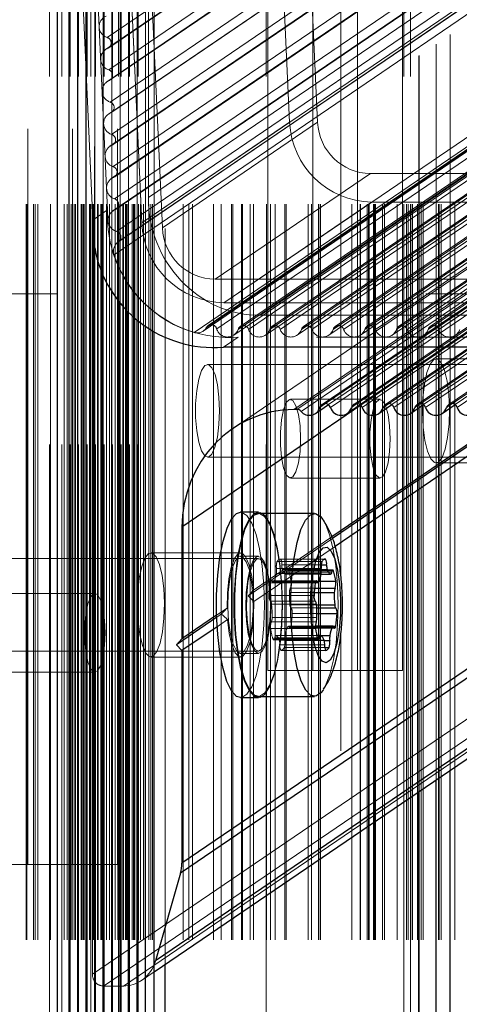
# Model space of a CAD drawing. Units: millimetres. Extents: x 150 to 7740, y 1550 to 5707.
# Drawn here: x 3961 to 3999, y 4792 to 4877 of the extents above; entities that cross this region are included whole.
import ezdxf

# ---------------------------------------------------------------- set-up
doc = ezdxf.new("R2010")
doc.units = ezdxf.units.MM
doc.linetypes.add('HIDDEN', pattern=[1.905, 1.27, -0.635])

msp = doc.modelspace()

# ---------------------------------------------------------------- linework, layer by layer
at = {"color": 7, "linetype": 'HIDDEN', "lineweight": 18, "ltscale": 50}
for p, q in [((4791.454, 5436.518), (3968.169, 4875.634)), ((4791.298, 5435.488), (3968.013, 4874.604)), ((4791.496, 5435.59), (3968.211, 4874.706)), ((3968.311, 4874.757), (4791.596, 5435.641)), ((4791.581, 5433.733), (3968.296, 4872.849)), ((3968.438, 4871.972), (4791.723, 5432.855)), ((4791.425, 5432.702), (3968.14, 4871.818)), ((4791.623, 5432.804), (3968.338, 4871.921)), ((4791.708, 5430.947), (3968.423, 4870.064)), ((4791.552, 5429.917), (3968.267, 4869.033)), ((4791.751, 5430.019), (3968.466, 4869.135)), ((3968.565, 4869.186), (4791.85, 5430.07)), ((4791.835, 5428.162), (3968.55, 4867.278)), ((4791.679, 5427.131), (3968.394, 4866.248)), ((4791.878, 5427.233), (3968.593, 4866.35)), ((3968.692, 4866.401), (4791.977, 5427.284)), ((4791.962, 5425.376), (3968.677, 4864.493)), ((4791.806, 5424.346), (3968.521, 4863.462)), ((4792.005, 5424.448), (3968.72, 4863.564)), ((3968.819, 4863.615), (4792.104, 5424.499)), ((4792.09, 5422.591), (3968.805, 4861.707)), ((4791.933, 5421.56), (3968.648, 4860.677)), ((4792.132, 5421.662), (3968.847, 4860.779)), ((3968.946, 4860.83), (4792.231, 5421.713)), ((4794.438, 5420.521), (3971.153, 4859.638)), ((4792.268, 5419.789), (3968.983, 4858.905)), ((4792.4, 5418.879), (3969.115, 4857.995)), ((4792.424, 5418.895), (3969.139, 4858.011)), ((3969.151, 4858.019), (4792.436, 5418.903)), ((4792.048, 5417.778), (3968.763, 4856.894)), ((4801.514, 5413.628), (3978.229, 4852.744)), ((4800.159, 5411.657), (3976.874, 4850.773)), ((4798.94, 5411.063), (3975.655, 4850.18)), ((3976.444, 4850.299), (4799.729, 5411.183)), ((4800.016, 5411.499), (3976.731, 4850.615)), ((4800.898, 5411.382), (3977.613, 4850.498)), ((3979.09, 4849.948), (4802.375, 5410.832)), ((4802.738, 5411.33), (3979.453, 4850.446)), ((4802.919, 5411.579), (3979.634, 4850.695)), ((4803.649, 5411.33), (3980.364, 4850.446)), ((3981.822, 4849.948), (4805.107, 5410.832)), ((4805.47, 5411.33), (3982.185, 4850.446)), ((4805.651, 5411.579), (3982.366, 4850.695)), ((4806.381, 5411.33), (3983.096, 4850.446)), ((3984.554, 4849.948), (4807.839, 5410.832)), ((4808.202, 5411.33), (3984.917, 4850.446)), ((4808.383, 5411.579), (3985.098, 4850.695)), ((4809.113, 5411.33), (3985.828, 4850.446)), ((3987.286, 4849.948), (4810.571, 5410.832)), ((4810.934, 5411.33), (3987.649, 4850.446)), ((4811.115, 5411.579), (3987.83, 4850.695)), ((4811.845, 5411.33), (3988.56, 4850.446)), ((3990.018, 4849.948), (4813.303, 5410.832)), ((4813.666, 5411.33), (3990.381, 4850.446)), ((4813.847, 5411.579), (3990.562, 4850.695)), ((4814.577, 5411.33), (3991.292, 4850.446)), ((3992.75, 4849.948), (4816.035, 5410.832)), ((4816.398, 5411.33), (3993.113, 4850.446)), ((4816.579, 5411.579), (3993.294, 4850.695)), ((4817.309, 5411.33), (3994.024, 4850.446)), ((3995.482, 4849.948), (4818.768, 5410.832)), ((4819.13, 5411.33), (3995.845, 4850.446)), ((4819.311, 5411.579), (3996.026, 4850.695)), ((4820.041, 5411.33), (3996.756, 4850.446)), ((3998.215, 4849.948), (4821.5, 5410.832)), ((3961.191, 2226.016), (3961.191, 5031.016)), ((3961.228, 2226.016), (3961.228, 5031.016)), ((3961.803, 2226.016), (3961.803, 5031.016)), ((3961.967, 2226.016), (3961.967, 5031.016)), ((3962.194, 2226.016), (3962.194, 5031.016)), ((3963.194, 5031.016), (3963.194, 2226.016)), ((3963.279, 2226.016), (3963.279, 5031.016)), ((3964.243, 5031.016), (3964.243, 2226.016)), ((3964.46, 2226.016), (3964.46, 5031.016)), ((3964.704, 2226.016), (3964.704, 5031.016)), ((3964.975, 5031.016), (3964.975, 2226.016)), ((3965.047, 2226.016), (3965.047, 5031.016)), ((3965.192, 2226.016), (3965.192, 5031.016)), ((3965.39, 2226.016), (3965.39, 5031.016)), ((3965.419, 2226.016), (3965.419, 5031.016)), ((3965.436, 2226.016), (3965.436, 5031.016)), ((3965.707, 5031.016), (3965.707, 2226.016)), ((3965.924, 2226.016), (3965.924, 5031.016)), ((3966.002, 2226.016), (3966.002, 5031.016)), ((3966.126, 2226.016), (3966.126, 5031.016)), ((3966.16, 2226.016), (3966.16, 5031.016)), ((3966.168, 2226.016), (3966.168, 5031.016)), ((3966.439, 5031.016), (3966.439, 2226.016)), ((3966.656, 2226.016), (3966.656, 5031.016)), ((3966.714, 2226.016), (3966.714, 5031.016)), ((3966.743, 5031.016), (3966.743, 2226.016)), ((3966.76, 2226.016), (3966.76, 5031.016)), ((3966.9, 2226.016), (3966.9, 5031.016)), ((3966.978, 2226.016), (3966.978, 5031.016)), ((3967.113, 2226.016), (3967.113, 5031.016)), ((3967.171, 5031.016), (3967.171, 2226.016)), ((3967.326, 2226.016), (3967.326, 5031.016)), ((3967.388, 2226.016), (3967.388, 5031.016)), ((3967.632, 2226.016), (3967.632, 5031.016)), ((3967.686, 2226.016), (3967.686, 5031.016)), ((3967.72, 2226.016), (3967.72, 5031.016)), ((3967.903, 5031.016), (3967.903, 2226.016)), ((3968.12, 2226.016), (3968.12, 5031.016)), ((3968.364, 2226.016), (3968.364, 5031.016)), ((3968.635, 5031.016), (3968.635, 2226.016)), ((3968.852, 2226.016), (3968.852, 5031.016)), ((3969.096, 2226.016), (3969.096, 5031.016)), ((3969.155, 5031.016), (3969.155, 2226.016)), ((3969.172, 2226.016), (3969.172, 5031.016)), ((3969.367, 5031.016), (3969.367, 2226.016)), ((3969.526, 2226.016), (3969.526, 5031.016)), ((3969.531, 2226.016), (3969.531, 5031.016)), ((3969.584, 2226.016), (3969.584, 5031.016)), ((3969.741, 2226.016), (3969.741, 5031.016)), ((3969.828, 2226.016), (3969.828, 5031.016)), ((3969.86, 2226.016), (3969.86, 5031.016)), ((3969.884, 2226.016), (3969.884, 5031.016)), ((3969.901, 2226.016), (3969.901, 5031.016)), ((3970.099, 5031.016), (3970.099, 2226.016)), ((3970.316, 2226.016), (3970.316, 5031.016)), ((3970.448, 2226.016), (3970.448, 5031.016)), ((3970.482, 2226.016), (3970.482, 5031.016)), ((3970.56, 2226.016), (3970.56, 5031.016)), ((3970.832, 5031.016), (3970.832, 2226.016)), ((3970.854, 2226.016), (3970.854, 5031.016)), ((3970.86, 2226.016), (3970.86, 5031.016)), ((3971.049, 2226.016), (3971.049, 5031.016)), ((3971.293, 2226.016), (3971.293, 5031.016)), ((3971.766, 2226.016), (3971.766, 5031.016)), ((3971.941, 2226.016), (3971.941, 5031.016)), ((3972.079, 2226.016), (3972.079, 5031.016)), ((3974.71, 2226.016), (3974.71, 5031.016)), ((3975.21, 2226.016), (3975.21, 5031.016)), ((3975.51, 2226.016), (3975.51, 5031.016)), ((3977.328, 2226.016), (3977.328, 5031.016)), ((3978.01, 2226.016), (3978.01, 5031.016)), ((3978.888, 2226.016), (3978.888, 5031.016)), ((3979.01, 2226.016), (3979.01, 5031.016)), ((3979.742, 2226.016), (3979.742, 5031.016)), ((3979.831, 2226.016), (3979.831, 5031.016)), ((3980.503, 2226.016), (3980.503, 5031.016)), ((3980.774, 2226.016), (3980.774, 5031.016)), ((3981.879, 5031.016), (3981.879, 2226.016)), ((3981.896, 2226.016), (3981.896, 5031.016)), ((3982.25, 2226.016), (3982.25, 5031.016)), ((3982.66, 2226.016), (3982.66, 5031.016)), ((3983.493, 2226.016), (3983.493, 5031.016)), ((3983.602, 2226.016), (3983.602, 5031.016)), ((3985.488, 2226.016), (3985.488, 5031.016)), ((3985.779, 2226.016), (3985.779, 5031.016)), ((3986.391, 2226.016), (3986.391, 5031.016)), ((3986.431, 2226.016), (3986.431, 5031.016)), ((3986.555, 2226.016), (3986.555, 5031.016)), ((3989.259, 2226.016), (3989.259, 5031.016)), ((3989.977, 2226.016), (3989.977, 5031.016)), ((3990.006, 2226.016), (3990.006, 5031.016)), ((3990.014, 2226.016), (3990.014, 5031.016)), ((3990.59, 2226.016), (3990.59, 5031.016)), ((3990.714, 2226.016), (3990.714, 5031.016)), ((3990.748, 2226.016), (3990.748, 5031.016)), ((3991.145, 2226.016), (3991.145, 5031.016)), ((3991.224, 2226.016), (3991.224, 5031.016)), ((3991.302, 2226.016), (3991.302, 5031.016)), ((3991.914, 2226.016), (3991.914, 5031.016)), ((3992.088, 2226.016), (3992.088, 5031.016)), ((3993.172, 2226.016), (3993.172, 5031.016)), ((3993.743, 5031.016), (3993.743, 2226.016)), ((3993.76, 2226.016), (3993.76, 5031.016)), ((3993.973, 2226.016), (3993.973, 5031.016)), ((3994.114, 2226.016), (3994.114, 5031.016)), ((3994.118, 2226.016), (3994.118, 5031.016)), ((3994.325, 5031.016), (3994.325, 2226.016)), ((3994.329, 2226.016), (3994.329, 5031.016)), ((3994.472, 2226.016), (3994.472, 5031.016)), ((3994.489, 2226.016), (3994.489, 5031.016)), ((3994.916, 2226.016), (3994.916, 5031.016)), ((3995.235, 2226.016), (3995.235, 5031.016)), ((3995.416, 2226.016), (3995.416, 5031.016)), ((3996.748, 2226.016), (3996.748, 5031.016)), ((3996.802, 2226.016), (3996.802, 5031.016)), ((3996.964, 2226.016), (3996.964, 5031.016)), ((3997.744, 2226.016), (3997.744, 5031.016)), ((3998.146, 2226.016), (3998.146, 5031.016)), ((3997.753, 4812.407), (3997.753, 5027.588)), ((3996.529, 4811.573), (3996.529, 5026.754)), ((3995.036, 4810.556), (3995.036, 5025.737)), ((3995.07, 4810.579), (3995.07, 5025.76)), ((3982.026, 4821.016), (3982.026, 5016.016)), ((3985.908, 4821.016), (3985.908, 5016.016)), ((3989.753, 4821.016), (3989.753, 5016.016)), ((3993.636, 4821.016), (3993.636, 5016.016)), ((3973.166, 4795.656), (3973.166, 5010.837)), ((3966.889, 4794.801), (3966.889, 5006.009)), ((3961.32, 4804.266), (3961.32, 4999.266)), ((3965.165, 4804.266), (3965.165, 4999.266)), ((3969.048, 4804.266), (3969.048, 4999.266)), ((3988.316, 4829.13), (3988.316, 4978.519)), ((3971.483, 4850.699), (3971.483, 4943.513)), ((3972.215, 4850.234), (3972.215, 4944.012)), ((3970.75, 4851.256), (3970.75, 4943.014)), ((3969.286, 4852.74), (3969.286, 4942.017)), ((3970.018, 4851.925), (3970.018, 4942.516)), ((3967.822, 4855.132), (3967.822, 4941.015)), ((3968.554, 4853.761), (3968.554, 4941.513)), ((3967.09, 4866.229), (3967.09, 4940.481)), ((3968.204, 4860.757), (3964.935, 4932.38)), ((3966.93, 4859.888), (3964.153, 4920.73)), ((3982.706, 4894.418), (3983.897, 4868.32)), ((3985.188, 4892.94), (3986.312, 4868.32)), ((3971.719, 4892.091), (3971.719, 4861.819)), ((3969.962, 4885.735), (3971.153, 4859.638)), ((4006.401, 4885.447), (3971.719, 4861.819)), ((3972.93, 4859.204), (3971.807, 4883.824)), ((3970.196, 4880.614), (3971.153, 4859.638)), ((4016.06, 4875.292), (3981.378, 4851.665)), ((3983.897, 4868.32), (3971.153, 4859.638)), ((3986.312, 4868.32), (3972.93, 4859.204)), ((4018.958, 4867.169), (3984.276, 4843.541)), ((4019.204, 4867.169), (3984.522, 4843.541)), ((4019.564, 4867), (3984.882, 4843.372)), ((4021.387, 4867.595), (3986.705, 4843.967)), ((4021.194, 4867.338), (3987.007, 4844.047)), ((4022.105, 4867.338), (3987.423, 4843.71)), ((4024.119, 4867.595), (3989.437, 4843.967)), ((4023.926, 4867.338), (3989.739, 4844.047)), ((4024.837, 4867.338), (3990.155, 4843.71)), ((4026.851, 4867.595), (3992.169, 4843.967)), ((4026.658, 4867.338), (3992.471, 4844.047)), ((4027.569, 4867.338), (3992.887, 4843.71)), ((4029.583, 4867.595), (3994.901, 4843.967)), ((4029.39, 4867.338), (3995.203, 4844.047)), ((4030.301, 4867.338), (3995.619, 4843.71)), ((4032.315, 4867.595), (3997.633, 4843.967)), ((4032.122, 4867.338), (3997.935, 4844.047)), ((4033.033, 4867.338), (3998.351, 4843.71)), ((3987.244, 4843.958), (4020.809, 4866.825)), ((3989.976, 4843.958), (4023.541, 4866.825)), ((3992.708, 4843.958), (4026.273, 4866.825)), ((3995.44, 4843.958), (4029.005, 4866.825)), ((3998.172, 4843.958), (4031.737, 4866.825)), ((4013.705, 4865.536), (3979.023, 4841.908)), ((3990.861, 4863.889), (3977.479, 4854.772)), ((3990.861, 4863.889), (4015.009, 4863.889)), ((3990.973, 4861.427), (3978.229, 4852.744)), ((3990.973, 4861.427), (4016.57, 4861.427)), ((3966.93, 4859.888), (3968.204, 4860.757)), ((4009.298, 4857.015), (3990.044, 4843.897)), ((4001.627, 4854.772), (3977.479, 4854.772)), ((4059.134, 4853.516), (3829.624, 4853.516)), ((3978.229, 4852.744), (4003.826, 4852.744)), ((3978.229, 4852.744), (3998.803, 4852.744)), ((3981.378, 4851.665), (4010.175, 4851.665)), ((3978.186, 4848.922), (3979.461, 4849.79)), ((4049.711, 4849.79), (3979.461, 4849.79)), ((4005.797, 4847.422), (3976.819, 4847.422)), ((4004.251, 4847.922), (3996.524, 4847.922)), ((3991.694, 4844.416), (3983.967, 4844.416)), ((3976.819, 4839.422), (4005.797, 4839.422)), ((3996.524, 4838.922), (4004.251, 4838.922)), ((3983.967, 4837.616), (3991.694, 4837.616)), ((3987.584, 4832.396), (3980.328, 4827.452)), ((3987.532, 4832.539), (3980.781, 4827.94)), ((3987.829, 4831.726), (3980.826, 4826.955)), ((3981.209, 4830.671), (3952.231, 4830.671)), ((3979.664, 4831.171), (3971.936, 4831.171)), ((3981.209, 4830.871), (3979.664, 4830.871)), ((3982.823, 4830.415), (3986.687, 4830.415)), ((3986.93, 4830.62), (3983.066, 4830.62)), ((3983.12, 4830.61), (3986.876, 4830.61)), ((3982.766, 4829.823), (3986.63, 4829.823)), ((3983.225, 4830.124), (3986.624, 4830.124)), ((3983.273, 4829.719), (3986.639, 4829.719)), ((3987.618, 4829.688), (3983.754, 4829.688)), ((3983.821, 4829.606), (3987.551, 4829.606)), ((3986.206, 4828.76), (3982.342, 4828.76)), ((3982.756, 4829.379), (3986.619, 4829.379)), ((3983.555, 4829.314), (3986.607, 4829.314)), ((3983.566, 4829.312), (3986.607, 4829.312)), ((3983.66, 4829.5), (3987.524, 4829.5)), ((3982.248, 4828.572), (3986.111, 4828.572)), ((3982.409, 4828.677), (3986.139, 4828.677)), ((3982.475, 4828.595), (3986.116, 4828.595)), ((3982.524, 4828.636), (3986.387, 4828.636)), ((3983.957, 4828.118), (3986.047, 4828.118)), ((3984.014, 4828.709), (3986.425, 4828.709)), ((3967.107, 4827.666), (3959.379, 4827.666)), ((3982.143, 4827.48), (3986.007, 4827.48)), ((3983.89, 4827.754), (3986.018, 4827.754)), ((3978.501, 4826.387), (3977.606, 4825.777)), ((3982.247, 4826.994), (3986.111, 4826.994)), ((3982.341, 4826.736), (3986.205, 4826.736)), ((3983.923, 4826.684), (3986.211, 4826.684)), ((3984.017, 4826.426), (3986.235, 4826.426)), ((3978.034, 4825.89), (3977.612, 4825.602)), ((3978.546, 4825.402), (3977.651, 4824.792)), ((3982.392, 4825.588), (3986.256, 4825.588)), ((3984.121, 4825.941), (3986.257, 4825.941)), ((3982.268, 4824.633), (3986.132, 4824.633)), ((3982.325, 4825.224), (3986.189, 4825.224)), ((3983.741, 4824.784), (3986.122, 4824.784)), ((3986.122, 4824.825), (3983.789, 4824.825)), ((3983.856, 4824.743), (3987.719, 4824.743)), ((3983.922, 4824.661), (3987.786, 4824.661)), ((3984.017, 4824.849), (3986.122, 4824.849)), ((3982.461, 4823.736), (3986.324, 4823.736)), ((3982.528, 4823.654), (3986.391, 4823.654)), ((3982.622, 4823.842), (3986.289, 4823.842)), ((3986.237, 4824.03), (3982.716, 4824.03)), ((3982.727, 4824.028), (3986.59, 4824.028)), ((3983.009, 4823.623), (3986.873, 4823.623)), ((3983.509, 4824.041), (3986.234, 4824.041)), ((3988.316, 2432.84), (3988.316, 4824.153)), ((3983.057, 4823.218), (3986.921, 4823.218)), ((3983.441, 4823.006), (3986.929, 4823.006)), ((3983.498, 4823.597), (3986.882, 4823.597)), ((3952.231, 4822.671), (3981.209, 4822.671)), ((3971.936, 4822.171), (3979.664, 4822.171)), ((3979.664, 4822.471), (3981.209, 4822.471)), ((3983.162, 4822.732), (3987.025, 4822.732)), ((3959.379, 4820.866), (3967.107, 4820.866)), ((3989.753, 4821.016), (3982.026, 4821.016)), ((3993.636, 4821.016), (3989.753, 4821.016)), ((3981.759, 4818.958), (3981.535, 4818.771)), ((4001.571, 4818.429), (3966.889, 4794.801)), ((4002.537, 4817.413), (3967.855, 4793.785)), ((4004.245, 4817.413), (3969.563, 4793.785)), ((3965.165, 4804.266), (3957.438, 4804.266)), ((3969.048, 4804.266), (3965.165, 4804.266)), ((3971.139, 4794.275), (3972.215, 4795.008)), ((3969.563, 4793.785), (3967.855, 4793.785))]:
    msp.add_line(p, q, dxfattribs=at)
at = {"color": 8, "linetype": 'Continuous', "lineweight": 25, "ltscale": 50}
for p, q in [((3963.894, 2329.125), (3963.894, 4926.402)), ((3987.007, 4844.047), (3986.512, 4843.71)), ((3989.739, 4844.047), (3989.244, 4843.71)), ((3992.471, 4844.047), (3991.976, 4843.71)), ((3995.203, 4844.047), (3994.709, 4843.71)), ((3997.935, 4844.047), (3997.441, 4843.71)), ((3990.044, 4843.897), (3974.617, 4833.387)), ((3986.876, 4830.61), (3986.984, 4830.61)), ((3986.624, 4830.124), (3987.088, 4830.124)), ((3986.639, 4829.719), (3987.136, 4829.719)), ((3987.551, 4829.606), (3987.685, 4829.606)), ((3986.607, 4829.314), (3987.419, 4829.314)), ((3986.047, 4828.118), (3987.82, 4828.118)), ((3986.139, 4828.677), (3986.272, 4828.677)), ((3986.425, 4828.709), (3987.877, 4828.709)), ((3986.235, 4826.426), (3987.881, 4826.426)), ((3986.257, 4825.941), (3987.985, 4825.941)), ((3986.122, 4824.849), (3987.88, 4824.849)), ((3986.122, 4824.784), (3987.604, 4824.784)), ((3986.234, 4824.041), (3987.372, 4824.041)), ((3986.289, 4823.842), (3986.485, 4823.842)), ((3986.882, 4823.597), (3987.362, 4823.597)), ((3986.929, 4823.006), (3987.305, 4823.006)), ((3997.753, 2444.625), (3997.753, 4812.407)), ((3996.529, 2445.459), (3996.529, 4811.573)), ((3995.036, 2446.476), (3995.036, 4810.556)), ((3973.166, 2461.376), (3973.166, 4795.656))]:
    msp.add_line(p, q, dxfattribs=at)
at = {"color": 7, "linetype": 'Continuous', "lineweight": 25, "ltscale": 50}
for p, q in [((3964.894, 2341.179), (3964.894, 4914.351)), ((3965.626, 2357.22), (3965.626, 4898.31)), ((3966.358, 2373.261), (3966.358, 4882.27)), ((3967.09, 2389.302), (3967.09, 4866.229)), ((3967.822, 2401.715), (3967.822, 4855.132)), ((3968.554, 2403.126), (3968.554, 4853.761)), ((3969.286, 2404.168), (3969.286, 4852.74)), ((3970.018, 2404.996), (3970.018, 4851.925)), ((3970.75, 2405.676), (3970.75, 4851.256)), ((3971.483, 2406.242), (3971.483, 4850.699)), ((3972.215, 2406.714), (3972.215, 4850.234)), ((4048.436, 4848.922), (3978.186, 4848.922)), ((3984.522, 4843.541), (3984.276, 4843.541)), ((3986.127, 4843.197), (3987.244, 4843.958)), ((3988.859, 4843.197), (3989.976, 4843.958)), ((3991.591, 4843.197), (3992.708, 4843.958)), ((3994.323, 4843.197), (3995.44, 4843.958)), ((3997.055, 4843.197), (3998.172, 4843.958)), ((4002.194, 4842.528), (3987.532, 4832.539)), ((4002.199, 4842.353), (3987.584, 4832.396)), ((4002.239, 4841.543), (3987.829, 4831.726)), ((3981.209, 4834.671), (3979.664, 4834.671)), ((3980.866, 4834.459), (3981.209, 4834.571)), ((3986.039, 4834.571), (3981.209, 4834.571)), ((3974.617, 4833.387), (3974.617, 4823.74)), ((3986.607, 4829.312), (3987.43, 4829.312)), ((4009.298, 4828.015), (3974.617, 4804.387)), ((3986.116, 4828.595), (3986.339, 4828.595)), ((4009.176, 4827.139), (3974.494, 4803.511)), ((3986.018, 4827.754), (3987.754, 4827.754)), ((3986.211, 4826.684), (3987.787, 4826.684)), ((3977.612, 4825.602), (3974.134, 4823.233)), ((3977.606, 4825.777), (3974.617, 4823.74)), ((3977.651, 4824.792), (3974.617, 4822.725)), ((3987.653, 4824.825), (3986.122, 4824.825)), ((3974.617, 4823.74), (3974.134, 4823.233)), ((3986.58, 4824.03), (3986.237, 4824.03)), ((3974.134, 4823.233), (3974.617, 4822.725)), ((3974.617, 4822.725), (3974.617, 4804.387)), ((4007.02, 4819.584), (3972.338, 4795.956)), ((3979.664, 4818.671), (3981.209, 4818.671)), ((3981.209, 4818.771), (3986.039, 4818.771)), ((3972.215, 4795.008), (4005.821, 4817.903)), ((3995.07, 2446.453), (3995.07, 4810.579)), ((3974.494, 4803.511), (3972.338, 4795.956))]:
    msp.add_line(p, q, dxfattribs=at)
at = {"color": 7, "linetype": 'HIDDEN', "lineweight": 18, "ltscale": 50, "flags": 128}
for points in [[(3967.09, 4857.49), (3967.019, 4857.922), (3966.93, 4859.888)], [(3976.591, 4847.324), (3976.899, 4847.41), (3977.2, 4847.142), (3977.467, 4846.543), (3977.676, 4845.667), (3977.809, 4844.591), (3977.854, 4843.412), (3977.808, 4842.233), (3977.673, 4841.16), (3977.462, 4840.288), (3977.195, 4839.695), (3976.894, 4839.433), (3976.586, 4839.525), (3976.299, 4839.963), (3976.058, 4840.709), (3975.885, 4841.696), (3975.795, 4842.836), (3975.796, 4844.029), (3975.888, 4845.167), (3976.062, 4846.151), (3976.304, 4846.891), (3976.591, 4847.324)], [(3996.726, 4838.991), (3997.041, 4839.39), (3997.314, 4840.116), (3997.523, 4841.111), (3997.651, 4842.292), (3997.688, 4843.565), (3997.631, 4844.826), (3997.483, 4845.974), (3997.258, 4846.915), (3996.974, 4847.573), (3996.653, 4847.894), (3996.322, 4847.854), (3996.007, 4847.454), (3995.734, 4846.728), (3995.525, 4845.734), (3995.397, 4844.552), (3995.36, 4843.279), (3995.417, 4842.018), (3995.565, 4840.87), (3995.79, 4839.929), (3996.074, 4839.272), (3996.395, 4838.95), (3996.726, 4838.991)], [(3984.847, 4841.016), (3984.799, 4839.912), (3984.661, 4838.928), (3984.448, 4838.17), (3984.183, 4837.72), (3983.894, 4837.628), (3983.613, 4837.902), (3983.371, 4838.514), (3983.193, 4839.398), (3983.099, 4840.456), (3983.099, 4841.576), (3983.193, 4842.634), (3983.371, 4843.517), (3983.613, 4844.13), (3983.894, 4844.404), (3984.183, 4844.312), (3984.448, 4843.862), (3984.661, 4843.104), (3984.799, 4842.12), (3984.847, 4841.016)], [(3992.574, 4841.016), (3992.527, 4839.912), (3992.389, 4838.928), (3992.176, 4838.17), (3991.91, 4837.72), (3991.622, 4837.628), (3991.341, 4837.902), (3991.098, 4838.514), (3990.92, 4839.398), (3990.826, 4840.456), (3990.826, 4841.576), (3990.92, 4842.634), (3991.098, 4843.517), (3991.341, 4844.13), (3991.622, 4844.404), (3991.91, 4844.312), (3992.176, 4843.862), (3992.389, 4843.104), (3992.527, 4842.12), (3992.574, 4841.016)], [(3979.664, 4834.671), (3979.78, 4834.658), (3980.222, 4834.375), (3980.637, 4833.731), (3981.007, 4832.757), (3981.315, 4831.499), (3981.545, 4830.015), (3981.687, 4828.374), (3981.734, 4826.654), (3981.685, 4824.935), (3981.541, 4823.297), (3981.309, 4821.816), (3981.001, 4820.563), (3980.63, 4819.595), (3980.213, 4818.958)], [(3981.209, 4834.571), (3981.307, 4834.562), (3981.744, 4834.296), (3982.156, 4833.673), (3982.523, 4832.723), (3982.829, 4831.49), (3983.06, 4830.032), (3983.203, 4828.416), (3983.254, 4826.719), (3983.209, 4825.02), (3983.07, 4823.397), (3982.844, 4821.928), (3982.542, 4820.681), (3982.178, 4819.714), (3981.768, 4819.072), (3981.332, 4818.785), (3981.209, 4818.771)], [(3981.535, 4834.571), (3981.767, 4834.375), (3982.183, 4833.731), (3982.553, 4832.757), (3982.86, 4831.499), (3983.09, 4830.015), (3983.232, 4828.374), (3983.28, 4826.654), (3983.23, 4824.935), (3983.086, 4823.297), (3982.855, 4821.816), (3982.546, 4820.563), (3982.175, 4819.595), (3981.759, 4818.958)], [(3986.778, 4834.037), (3986.986, 4833.673), (3987.353, 4832.723), (3987.659, 4831.49), (3987.889, 4830.032), (3988.033, 4828.416), (3988.083, 4826.719), (3988.038, 4825.02), (3987.9, 4823.397), (3987.674, 4821.928), (3987.372, 4820.681), (3987.007, 4819.714), (3986.779, 4819.307)], [(3972.138, 4822.239), (3972.453, 4822.639), (3972.726, 4823.365), (3972.935, 4824.36), (3973.064, 4825.541), (3973.1, 4826.814), (3973.043, 4828.075), (3972.896, 4829.223), (3972.671, 4830.164), (3972.386, 4830.822), (3972.065, 4831.143), (3971.734, 4831.103), (3971.419, 4830.703), (3971.146, 4829.977), (3970.937, 4828.983), (3970.809, 4827.801), (3970.772, 4826.528), (3970.83, 4825.267), (3970.977, 4824.119), (3971.202, 4823.178), (3971.486, 4822.52), (3971.807, 4822.199), (3972.138, 4822.239)], [(3980.781, 4827.94), (3980.639, 4829.129), (3980.415, 4830.11), (3980.127, 4830.799), (3979.8, 4831.14), (3979.461, 4831.103), (3979.14, 4830.69), (3978.863, 4829.938), (3978.653, 4828.909), (3978.529, 4827.691), (3978.501, 4826.387)], [(3979.952, 4822.622), (3979.63, 4822.473), (3979.312, 4822.697), (3979.024, 4823.275), (3978.793, 4824.154), (3978.64, 4825.256), (3978.578, 4826.485), (3978.612, 4827.73), (3978.739, 4828.881), (3978.949, 4829.836), (3979.222, 4830.509), (3979.534, 4830.841), (3979.858, 4830.803), (3980.165, 4830.398), (3980.427, 4829.661), (3980.621, 4828.659), (3980.73, 4827.48), (3980.745, 4826.23), (3980.663, 4825.018), (3980.492, 4823.954), (3980.248, 4823.13), (3979.952, 4822.622)], [(3981.498, 4822.622), (3981.176, 4822.473), (3980.857, 4822.697), (3980.57, 4823.275), (3980.339, 4824.154), (3980.186, 4825.256), (3980.123, 4826.485), (3980.157, 4827.73), (3980.285, 4828.881), (3980.494, 4829.836), (3980.768, 4830.509), (3981.08, 4830.841), (3981.404, 4830.803), (3981.71, 4830.398), (3981.972, 4829.661), (3982.167, 4828.659), (3982.276, 4827.48), (3982.29, 4826.23), (3982.208, 4825.018), (3982.038, 4823.954), (3981.794, 4823.13), (3981.498, 4822.622)], [(3981.035, 4830.614), (3981.344, 4830.637), (3981.641, 4830.307), (3981.899, 4829.654), (3982.096, 4828.736), (3982.214, 4827.635), (3982.243, 4826.448), (3982.18, 4825.281), (3982.031, 4824.237), (3981.808, 4823.409), (3981.533, 4822.872), (3981.229, 4822.672), (3980.923, 4822.827), (3980.642, 4823.324), (3980.412, 4824.118), (3980.253, 4825.139), (3980.178, 4826.297), (3980.196, 4827.487), (3980.303, 4828.605), (3980.491, 4829.551), (3980.742, 4830.241), (3981.035, 4830.614)], [(3983.12, 4830.61), (3983.082, 4830.619), (3983.044, 4830.618), (3983.006, 4830.608), (3982.968, 4830.588), (3982.931, 4830.558), (3982.894, 4830.52), (3982.858, 4830.472), (3982.823, 4830.415)], [(3983.821, 4829.606), (3983.801, 4829.649), (3983.78, 4829.677), (3983.758, 4829.688), (3983.735, 4829.682), (3983.713, 4829.659), (3983.693, 4829.62), (3983.675, 4829.566), (3983.66, 4829.5)], [(3982.409, 4828.677), (3982.389, 4828.721), (3982.368, 4828.748), (3982.345, 4828.759), (3982.323, 4828.753), (3982.301, 4828.73), (3982.281, 4828.691), (3982.263, 4828.638), (3982.248, 4828.572)], [(3983.66, 4829.5), (3983.651, 4829.455), (3983.64, 4829.415), (3983.627, 4829.381), (3983.614, 4829.353), (3983.6, 4829.332), (3983.585, 4829.319), (3983.57, 4829.313), (3983.555, 4829.314)], [(3982.524, 4828.636), (3982.51, 4828.615), (3982.495, 4828.602), (3982.48, 4828.596), (3982.465, 4828.597), (3982.45, 4828.606), (3982.435, 4828.623), (3982.422, 4828.647), (3982.409, 4828.677)], [(3967.987, 4824.266), (3967.939, 4823.162), (3967.801, 4822.178), (3967.588, 4821.42), (3967.323, 4820.97), (3967.034, 4820.878), (3966.753, 4821.152), (3966.511, 4821.764), (3966.333, 4822.648), (3966.239, 4823.706), (3966.239, 4824.826), (3966.333, 4825.884), (3966.511, 4826.767), (3966.753, 4827.38), (3967.034, 4827.654), (3967.323, 4827.562), (3967.588, 4827.112), (3967.801, 4826.354), (3967.939, 4825.37), (3967.987, 4824.266)], [(3978.546, 4825.402), (3978.688, 4824.213), (3978.912, 4823.233), (3979.2, 4822.543), (3979.527, 4822.202), (3979.866, 4822.239), (3980.187, 4822.652), (3980.465, 4823.404), (3980.674, 4824.433), (3980.798, 4825.651), (3980.826, 4826.955)], [(3983.741, 4824.784), (3983.755, 4824.805), (3983.77, 4824.819), (3983.785, 4824.825), (3983.8, 4824.823), (3983.815, 4824.814), (3983.829, 4824.797), (3983.843, 4824.773), (3983.856, 4824.743)], [(3983.856, 4824.743), (3983.875, 4824.699), (3983.897, 4824.672), (3983.919, 4824.661), (3983.942, 4824.667), (3983.964, 4824.69), (3983.984, 4824.729), (3984.002, 4824.783), (3984.017, 4824.849)], [(3982.461, 4823.736), (3982.48, 4823.693), (3982.502, 4823.665), (3982.524, 4823.654), (3982.547, 4823.66), (3982.569, 4823.683), (3982.589, 4823.722), (3982.607, 4823.776), (3982.622, 4823.842)], [(3982.622, 4823.842), (3982.631, 4823.887), (3982.642, 4823.927), (3982.654, 4823.962), (3982.668, 4823.989), (3982.682, 4824.01), (3982.696, 4824.024), (3982.711, 4824.03), (3982.727, 4824.028)], [(3980.213, 4818.958), (3979.771, 4818.682), (3979.664, 4818.671)]]:
    msp.add_lwpolyline(points, dxfattribs=at)
at = {"color": 7, "linetype": 'Continuous', "lineweight": 25, "ltscale": 50, "flags": 128}
for points in [[(3979.664, 4818.671), (3979.324, 4818.779), (3978.893, 4819.245), (3978.498, 4820.059), (3978.157, 4821.182), (3977.887, 4822.561), (3977.7, 4824.133), (3977.605, 4825.823), (3977.606, 4827.553), (3977.703, 4829.241), (3977.892, 4830.81), (3978.163, 4832.185), (3978.505, 4833.302), (3978.901, 4834.109), (3979.333, 4834.568), (3979.664, 4834.671)], [(3981.535, 4818.771), (3981.317, 4818.682), (3980.87, 4818.779), (3980.439, 4819.245), (3980.044, 4820.059), (3979.703, 4821.182), (3979.433, 4822.561), (3979.246, 4824.133), (3979.15, 4825.823), (3979.151, 4827.553), (3979.248, 4829.241), (3979.437, 4830.81), (3979.709, 4832.185), (3980.051, 4833.302), (3980.447, 4834.109), (3980.878, 4834.568), (3981.326, 4834.658), (3981.535, 4834.571)], [(3981.209, 4818.771), (3980.891, 4818.868), (3980.464, 4819.315), (3980.072, 4820.106), (3979.733, 4821.204), (3979.464, 4822.557), (3979.275, 4824.103), (3979.178, 4825.769), (3979.175, 4827.478), (3979.268, 4829.148), (3979.451, 4830.703), (3979.716, 4832.069), (3980.051, 4833.183), (3980.441, 4833.992), (3980.866, 4834.459)], [(3986.779, 4819.307), (3986.598, 4819.072), (3986.162, 4818.785), (3985.72, 4818.868), (3985.293, 4819.315), (3984.902, 4820.106), (3984.563, 4821.204), (3984.293, 4822.557), (3984.105, 4824.103), (3984.007, 4825.769), (3984.005, 4827.478), (3984.097, 4829.148), (3984.28, 4830.703), (3984.546, 4832.069), (3984.881, 4833.183), (3985.27, 4833.992), (3985.696, 4834.459), (3985.696, 4834.459)], [(3985.696, 4834.459), (3986.137, 4834.562), (3986.574, 4834.296), (3986.778, 4834.037)], [(3986.788, 4831.6), (3987.14, 4831.644), (3987.482, 4831.318), (3987.789, 4830.648), (3988.038, 4829.684), (3988.21, 4828.495), (3988.292, 4827.171), (3988.279, 4825.811), (3988.172, 4824.514), (3987.978, 4823.377), (3987.712, 4822.484), (3987.393, 4821.902), (3987.046, 4821.674), (3986.695, 4821.816), (3986.368, 4822.318), (3986.088, 4823.143), (3985.875, 4824.23), (3985.747, 4825.498), (3985.711, 4826.853), (3985.772, 4828.194), (3985.924, 4829.422), (3986.156, 4830.447), (3986.451, 4831.191), (3986.788, 4831.6)], [(3986.984, 4830.61), (3986.946, 4830.619), (3986.908, 4830.618), (3986.87, 4830.608), (3986.832, 4830.588), (3986.795, 4830.558), (3986.758, 4830.52), (3986.722, 4830.472), (3986.687, 4830.415)], [(3987.685, 4829.606), (3987.665, 4829.649), (3987.644, 4829.677), (3987.621, 4829.688), (3987.599, 4829.682), (3987.577, 4829.659), (3987.557, 4829.62), (3987.539, 4829.566), (3987.524, 4829.5)], [(3986.272, 4828.677), (3986.253, 4828.721), (3986.231, 4828.748), (3986.209, 4828.759), (3986.186, 4828.753), (3986.164, 4828.73), (3986.144, 4828.691), (3986.126, 4828.638), (3986.111, 4828.572)], [(3987.524, 4829.5), (3987.514, 4829.455), (3987.503, 4829.415), (3987.491, 4829.381), (3987.478, 4829.353), (3987.464, 4829.332), (3987.449, 4829.319), (3987.434, 4829.313), (3987.419, 4829.314)], [(3986.387, 4828.636), (3986.373, 4828.615), (3986.359, 4828.602), (3986.344, 4828.596), (3986.328, 4828.597), (3986.314, 4828.606), (3986.299, 4828.623), (3986.285, 4828.647), (3986.272, 4828.677)], [(3987.604, 4824.784), (3987.619, 4824.805), (3987.633, 4824.819), (3987.648, 4824.825), (3987.663, 4824.823), (3987.678, 4824.814), (3987.693, 4824.797), (3987.706, 4824.773), (3987.719, 4824.743)], [(3987.719, 4824.743), (3987.739, 4824.699), (3987.76, 4824.672), (3987.783, 4824.661), (3987.805, 4824.667), (3987.827, 4824.69), (3987.848, 4824.729), (3987.865, 4824.783), (3987.88, 4824.849)], [(3986.324, 4823.736), (3986.344, 4823.693), (3986.366, 4823.665), (3986.388, 4823.654), (3986.411, 4823.66), (3986.432, 4823.683), (3986.453, 4823.722), (3986.471, 4823.776), (3986.485, 4823.842)], [(3986.485, 4823.842), (3986.495, 4823.887), (3986.506, 4823.927), (3986.518, 4823.962), (3986.531, 4823.989), (3986.545, 4824.01), (3986.56, 4824.024), (3986.575, 4824.03), (3986.59, 4824.028)]]:
    msp.add_lwpolyline(points, dxfattribs=at)
at = {"color": 7, "linetype": 'HIDDEN', "lineweight": 18, "ltscale": 2500}
for centre, radius, start, end in [((3968.473, 4876.579), 0.992, 113.06881, 252.15715), ((3968.017, 4875.162), 0.496, 293.06881, 72.15715), ((3968.6, 4873.793), 0.992, 113.06881, 252.15715), ((3968.144, 4872.377), 0.496, 293.06881, 72.15715), ((3968.727, 4871.008), 0.992, 113.06881, 252.15715), ((3968.271, 4869.591), 0.496, 293.06881, 72.15715), ((3968.854, 4868.222), 0.992, 113.06881, 252.15715), ((3991.098, 4868.633), 7.207, 182.48427, 269.0121), ((3990.941, 4868.521), 4.633, 182.48427, 269.0121), ((3968.398, 4866.806), 0.496, 293.06881, 72.15715), ((3968.981, 4865.437), 0.992, 113.06881, 252.15715), ((3968.525, 4864.021), 0.496, 293.06881, 72.15715), ((3969.108, 4862.651), 0.992, 113.06881, 252.15715), ((3968.653, 4861.235), 0.496, 293.06881, 72.15715), ((3978.642, 4860.21), 10.452, 177.00068, 274.49569), ((3969.237, 4859.865), 0.993, 113.15267, 255.18067), ((3978.353, 4859.95), 7.207, 182.48427, 269.0121), ((3968.851, 4858.421), 0.501, 305.09613, 74.64115), ((3977.559, 4859.405), 4.633, 182.48427, 269.0121), ((3969.666, 4857.212), 0.957, 123.3831, 199.3675), ((3978.628, 4860.126), 10.382, 198.13822, 253.35814), ((3977.146, 4850.366), 0.485, 15.84566, 149.04918), ((3975.924, 4851.06), 0.921, 253.00284, 331.10431), ((3978.541, 4850.754), 0.963, 195.43123, 341.33223), ((3979.908, 4850.294), 0.48, 18.52002, 161.47998), ((3981.274, 4850.751), 0.96, 198.52002, 341.47998), ((3982.64, 4850.294), 0.48, 18.52002, 161.47998), ((3984.006, 4850.751), 0.96, 198.52002, 341.47998), ((3985.372, 4850.294), 0.48, 18.52002, 161.47998), ((3986.738, 4850.751), 0.96, 198.52002, 341.47998), ((3988.104, 4850.294), 0.48, 18.52002, 161.47998), ((3989.47, 4850.751), 0.96, 198.52002, 341.47998), ((3990.836, 4850.294), 0.48, 18.52002, 161.47998), ((3992.202, 4850.751), 0.96, 198.52002, 341.47998), ((3993.568, 4850.294), 0.48, 18.52002, 161.47998), ((3994.934, 4850.751), 0.96, 198.52002, 341.47998), ((3996.3, 4850.294), 0.48, 18.52002, 161.47998), ((3997.666, 4850.751), 0.96, 198.52002, 341.47998), ((3983.947, 4830.008), 1.195, 160.12339, 188.91385), ((3982.563, 4830.236), 0.671, 350.38595, 33.83226), ((3981.2, 4829.639), 1.577, 350.5199, 6.70685), ((3984.438, 4830.063), 1.215, 177.10246, 196.44842), ((3983.908, 4829.862), 0.651, 192.64868, 237.18661), ((3979.893, 4828.294), 4.141, 5.75259, 18.46562), ((3980.258, 4829.751), 2.525, 333.79158, 351.529), ((3989.262, 4827.347), 7.121, 170.10077, 178.93647), ((3984.785, 4827.778), 0.895, 157.67514, 181.52357), ((3982.833, 4828.524), 1.195, 340.12339, 8.91385), ((3982.804, 4827.368), 0.671, 170.38595, 213.83226), ((3992.272, 4827.477), 8.387, 178.10865, 185.4279), ((3981.984, 4826.752), 0.358, 357.47258, 42.62773), ((3974.199, 4825.802), 8.195, 358.50119, 6.54225), ((3984.28, 4826.668), 0.358, 177.47258, 222.62773), ((3983.46, 4826.053), 0.671, 350.38595, 33.83226), ((3981.497, 4825.564), 0.895, 337.67514, 1.52357), ((3977.002, 4826.073), 7.121, 350.10077, 358.93647), ((3983.449, 4824.818), 1.195, 160.12339, 188.91385), ((3986.389, 4825.048), 4.141, 185.75259, 198.46562), ((3986.006, 4823.669), 2.525, 153.79158, 171.529), ((3982.374, 4823.48), 0.651, 12.64868, 57.18661), ((3981.844, 4823.279), 1.215, 357.10246, 16.44842), ((3985.065, 4823.781), 1.577, 170.5199, 186.70685), ((3983.719, 4823.106), 0.671, 170.38595, 213.83226), ((3982.966, 4823.212), 0.519, 292.19934, 336.50218), ((3982.318, 4823.412), 1.195, 340.12339, 8.91385)]:
    msp.add_arc(centre, radius, start, end, dxfattribs=at)
at = {"color": 7, "linetype": 'Continuous', "lineweight": 25, "ltscale": 2500}
for centre, radius, start, end in [((3977.355, 4859.314), 10.425, 190.07485, 274.57461), ((3987.811, 4830.008), 1.195, 160.12339, 188.91385), ((3986.427, 4830.236), 0.671, 350.38595, 33.83226), ((3985.064, 4829.639), 1.577, 350.5199, 6.70685), ((3988.301, 4830.063), 1.215, 177.10246, 196.44842), ((3987.772, 4829.862), 0.651, 192.64868, 237.18661), ((3983.757, 4828.294), 4.141, 5.75259, 18.46562), ((3984.122, 4829.751), 2.525, 333.79158, 351.529), ((3993.126, 4827.347), 7.121, 170.10077, 178.93647), ((3988.648, 4827.778), 0.895, 157.67514, 181.52357), ((3986.697, 4828.524), 1.195, 340.12339, 8.91385), ((3986.668, 4827.368), 0.671, 170.38595, 213.83226), ((3996.136, 4827.477), 8.387, 178.10865, 185.4279), ((3985.848, 4826.752), 0.358, 357.47258, 42.62773), ((3978.063, 4825.802), 8.195, 358.50119, 6.54225), ((3988.144, 4826.668), 0.358, 177.47258, 222.62773), ((3987.324, 4826.053), 0.671, 350.38595, 33.83226), ((3985.361, 4825.564), 0.895, 337.67514, 1.52357), ((3980.866, 4826.073), 7.121, 350.10077, 358.93647), ((3987.312, 4824.818), 1.195, 160.12339, 188.91385), ((3990.253, 4825.048), 4.141, 185.75259, 198.46562), ((3989.87, 4823.669), 2.525, 153.79158, 171.529), ((3986.237, 4823.48), 0.651, 12.64868, 57.18661), ((3985.708, 4823.279), 1.215, 357.10246, 16.44842), ((3988.928, 4823.781), 1.577, 170.5199, 186.70685), ((3987.583, 4823.106), 0.671, 170.38595, 213.83226), ((3986.829, 4823.212), 0.519, 292.19934, 336.50218), ((3986.181, 4823.412), 1.195, 340.12339, 8.91385)]:
    msp.add_arc(centre, radius, start, end, dxfattribs=at)
at = {"color": 7, "linetype": 'HIDDEN', "lineweight": 18, "ltscale": 2500}
for centre, major_axis, ratio, start_param, end_param in [((3981.378, 4861.819), (0, 10.154), 0.951251, 1.570796, 3.141593), ((3979.181, 4826.671), (4.295, 4.495), 0.047719, 4.932481, 5.043822), ((3979.181, 4826.671), (4.596, -4.391), 0.21374, 1.413896, 1.525237), ((3979.181, 4826.671), (4.295, 4.495), 0.047719, 1.679548, 1.790889), ((3979.181, 4826.671), (4.596, -4.391), 0.21374, 4.666829, 4.77817), ((3969.563, 4796.832), (0, 3.046), 0.951251, 3.141593, 4.297345), ((3967.855, 4794.801), (0, 1.015), 0.951251, 1.570796, 3.141593)]:
    msp.add_ellipse(centre, major_axis=major_axis, ratio=ratio, start_param=start_param, end_param=end_param, dxfattribs=at)
at = {"color": 7, "linetype": 'Continuous', "lineweight": 25, "ltscale": 2500}
for centre, major_axis, start_param, end_param in [((3986.968, 4843.541), (0, 0.508), 5.052226, 7.514145), ((3989.7, 4843.541), (0, 0.508), 5.052226, 7.514145), ((3992.432, 4843.541), (0, 0.508), 5.052226, 7.514145), ((3995.164, 4843.541), (0, 0.508), 5.052226, 7.514145), ((3997.896, 4843.541), (0, 0.508), 5.052226, 7.514145), ((3984.276, 4833.387), (0, 10.154), 0, 1.570796), ((3984.522, 4843.034), (0, 0.508), 5.442117, 6.283185), ((3985.602, 4844.049), (0, 1.015), 2.300524, 4.372552), ((3988.334, 4844.049), (0, 1.015), 1.910633, 4.372552), ((3991.066, 4844.049), (0, 1.015), 1.910633, 4.372552), ((3993.798, 4844.049), (0, 1.015), 1.910633, 4.372552), ((3996.53, 4844.049), (0, 1.015), 1.910633, 4.372552), ((3999.262, 4844.049), (0, 1.015), 1.910633, 4.372552), ((3971.719, 4804.387), (0, 3.046), 4.420932, 4.712389), ((3969.563, 4796.832), (0, 3.046), 4.297345, 4.420932)]:
    msp.add_ellipse(centre, major_axis=major_axis, ratio=0.951251, start_param=start_param, end_param=end_param, dxfattribs=at)
at = {"color": 7, "linetype": 'Continuous', "lineweight": 25, "ltscale": 50}
msp.add_open_spline([(3986.835, 4819.405), (3986.988, 4819.649), (3987.344, 4820.216), (3987.744, 4821.245), (3988.083, 4822.498), (3988.321, 4823.974), (3988.45, 4825.534), (3988.472, 4827.131), (3988.39, 4828.692), (3988.202, 4830.217), (3987.881, 4831.67), (3987.461, 4832.908), (3987.017, 4833.648), (3986.837, 4833.948)], degree=3, knots=[0, 0, 0, 0, 0.05931, 0.137956, 0.237138, 0.3336, 0.432828, 0.527412, 0.62157, 0.717919, 0.821309, 0.927494, 1, 1, 1, 1], dxfattribs=at)

doc.saveas('drawing.dxf')
